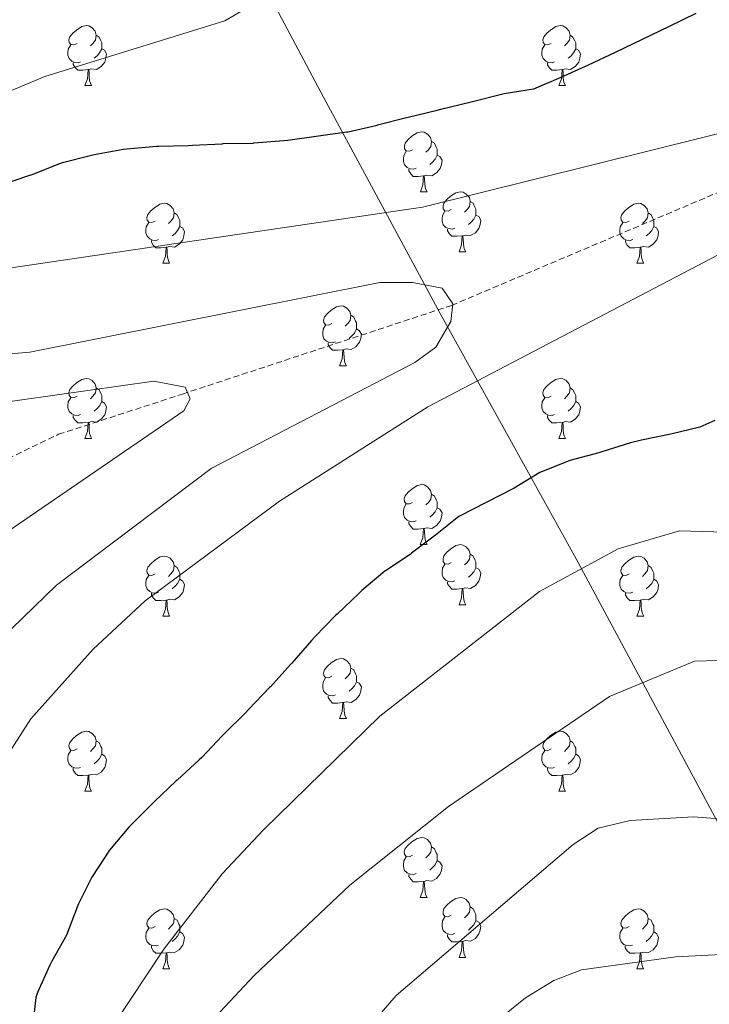
# Model space of a CAD drawing. Units: metres. Extents: x 613465 to 617969, y 4724341 to 4727386.
# Drawn here: x 615217 to 615332, y 4726712 to 4726876 of the extents above; entities that cross this region are included whole.
import ezdxf

# ---------------------------------------------------------------- set-up
doc = ezdxf.new("R2010")
doc.units = ezdxf.units.M
doc.header["$MEASUREMENT"] = 0
doc.linetypes.add('TRAZOSX2', pattern=[1.5, 1, -0.5])
for name, color, linetype, lineweight in [('Level 1', 19, 'Continuous', 0), ('Level 11', 142, 'TRAZOSX2', 13), ('Level 36', 19, 'Continuous', 40), ('Level 4', 36, 'Continuous', 30), ('Level 5', 36, 'Continuous', 0)]:
    doc.layers.add(name, color=color, linetype=linetype, lineweight=lineweight)

msp = doc.modelspace()

# ---------------------------------------------------------------- linework, layer by layer
at = {"layer": 'Level 1', "color": 19, "linetype": 'Continuous', "lineweight": 0, "ltscale": 0.5}
msp.add_polyline3d([(615151.19, 4727076.77, 1025.87), (615163.83, 4727051.54, 1018.82), (615184.48, 4727015.9, 1007), (615206.76, 4726974.2, 992.65), (615238.81, 4726917.4, 970.16), (615247.33, 4726901.34, 962.84), (615267.51, 4726863.34, 951.46), (615287.03, 4726827.18, 939.85), (615309.8, 4726786.12, 954.46), (615342.68, 4726725.01, 969.02), (615367.68, 4726679.92, 976.19)], dxfattribs=at)
at = {"layer": 'Level 11', "color": 142, "linetype": 'TRAZOSX2', "lineweight": 13}
msp.add_polyline3d([(615098.79, 4726754.42, 915.01), (615120.62, 4726758.61, 920.01), (615133.21, 4726762.25, 920.01), (615149.72, 4726768.69, 923.95), (615159.24, 4726772.05, 925.98), (615163.58, 4726774.2, 927.53), (615185.14, 4726786.24, 930.01), (615203.89, 4726797.71, 930.56), (615223.2, 4726806.95, 939.2), (615243.91, 4726813.67, 935.01), (615288.97, 4726828.51, 940.01), (615349.54, 4726854.17, 945.54), (615373.05, 4726865.09, 945.01), (615402.43, 4726879.93, 949.75), (615425.66, 4726894.49, 950.39)], dxfattribs=at)
at = {"layer": 'Level 36', "color": 92, "linetype": 'Continuous', "lineweight": 0}
for points in [[(615226.3, 4726872.32, 0.01), (615225.77, 4726872.06, 0.01), (615225.24, 4726872.11, 0.01), (615224.97, 4726872.48, 0.01), (615224.92, 4726872.91, 0.01), (615225.08, 4726873.43, 0.01), (615225.56, 4726874.02, 0.01), (615226.19, 4726874.55, 0.01), (615227.09, 4726875.14, 0.01), (615227.84, 4726875.3, 0.01), (615228.26, 4726875.24, 0.01), (615228.79, 4726874.93, 0.01), (615229.32, 4726874.34, 0.01), (615229.48, 4726873.7, 0.01), (615229.37, 4726872.85, 0.01), (615228.95, 4726872.32, 0.01), (615228.53, 4726871.9, 0.01)], [(615305.62, 4726872.32, 0.01), (615305.09, 4726872.06, 0.01), (615304.56, 4726872.11, 0.01), (615304.3, 4726872.48, 0.01), (615304.24, 4726872.9, 0.01), (615304.4, 4726873.42, 0.01), (615304.88, 4726874.02, 0.01), (615305.52, 4726874.55, 0.01), (615306.42, 4726875.14, 0.01), (615307.16, 4726875.3, 0.01), (615307.59, 4726875.24, 0.01), (615308.12, 4726874.92, 0.01), (615308.65, 4726874.34, 0.01), (615308.81, 4726873.7, 0.01), (615308.7, 4726872.85, 0.01), (615308.27, 4726872.32, 0.01), (615307.85, 4726871.9, 0.01)], [(615229.48, 4726873.7, 0.01), (615229.96, 4726873.39, 0.01), (615230.27, 4726872.75, 0.01), (615230.43, 4726872.43, 0.01), (615230.43, 4726871.85, 0.01), (615230.43, 4726871.42, 0.01), (615230.06, 4726870.73, 0.01), (615229.64, 4726870.25, 0.01), (615229.16, 4726869.83, 0.01)], [(615308.81, 4726873.7, 0.01), (615309.28, 4726873.38, 0.01), (615309.6, 4726872.74, 0.01), (615309.76, 4726872.42, 0.01), (615309.76, 4726871.84, 0.01), (615309.76, 4726871.42, 0.01), (615309.39, 4726870.73, 0.01), (615308.97, 4726870.25, 0.01), (615308.49, 4726869.83, 0.01)], [(615226.88, 4726869.24, 0.01), (615226.46, 4726869.08, 0.01), (615225.87, 4726869.14, 0.01), (615225.4, 4726869.35, 0.01), (615224.97, 4726869.78, 0.01), (615224.76, 4726870.36, 0.01), (615224.76, 4726870.78, 0.01), (615224.81, 4726871.37, 0.01), (615225.24, 4726872.06, 0.01)], [(615230.43, 4726871.42, 0.01), (615230.89, 4726871.17, 0.01), (615231.23, 4726870.56, 0.01), (615231.12, 4726869.83, 0.01), (615230.91, 4726869.19, 0.01), (615230.33, 4726868.45, 0.01), (615229.53, 4726867.97, 0.01), (615228.68, 4726868.08, 0.01), (615228.25, 4726867.95, 0.01)], [(615306.21, 4726869.24, 0.01), (615305.78, 4726869.08, 0.01), (615305.2, 4726869.14, 0.01), (615304.72, 4726869.35, 0.01), (615304.3, 4726869.78, 0.01), (615304.08, 4726870.36, 0.01), (615304.08, 4726870.78, 0.01), (615304.14, 4726871.36, 0.01), (615304.56, 4726872.06, 0.01)], [(615309.76, 4726871.42, 0.01), (615310.21, 4726871.17, 0.01), (615310.56, 4726870.56, 0.01), (615310.45, 4726869.83, 0.01), (615310.24, 4726869.19, 0.01), (615309.65, 4726868.45, 0.01), (615308.86, 4726867.97, 0.01), (615308.01, 4726868.08, 0.01), (615307.58, 4726867.94, 0.01)], [(615228.14, 4726867.95, 0.01), (615227.25, 4726867.86, 0.01), (615226.41, 4726867.86, 0.01), (615225.98, 4726868.29, 0.01), (615225.66, 4726868.77, 0.01), (615225.66, 4726869.08, 0.01)], [(615227.6, 4726865.26, 0.01), (615228.03, 4726866.42, 0.01), (615228.14, 4726867.95, 0.01), (615228.25, 4726867.95, 0.01), (615228.29, 4726867.36, 0.01), (615228.32, 4726866.68, 0.01), (615228.39, 4726866.06, 0.01), (615228.51, 4726865.66, 0.01), (615228.72, 4726865.26, 0.01)], [(615307.47, 4726867.94, 0.01), (615306.58, 4726867.86, 0.01), (615305.73, 4726867.86, 0.01), (615305.31, 4726868.29, 0.01), (615304.99, 4726868.76, 0.01), (615304.99, 4726869.08, 0.01)], [(615306.92, 4726865.26, 0.01), (615307.36, 4726866.42, 0.01), (615307.47, 4726867.94, 0.01), (615307.58, 4726867.94, 0.01), (615307.61, 4726867.36, 0.01), (615307.65, 4726866.68, 0.01), (615307.72, 4726866.06, 0.01), (615307.83, 4726865.66, 0.01), (615308.05, 4726865.26, 0.01)], [(615227.6, 4726865.26, 0.01), (615228.72, 4726865.26, 0.01)], [(615306.92, 4726865.26, 0.01), (615308.05, 4726865.26, 0.01)], [(615282.44, 4726854.55, 0.01), (615281.9, 4726854.29, 0.01), (615281.38, 4726854.34, 0.01), (615281.11, 4726854.71, 0.01), (615281.06, 4726855.14, 0.01), (615281.22, 4726855.66, 0.01), (615281.7, 4726856.25, 0.01), (615282.33, 4726856.78, 0.01), (615283.23, 4726857.37, 0.01), (615283.98, 4726857.53, 0.01), (615284.4, 4726857.47, 0.01), (615284.93, 4726857.16, 0.01), (615285.46, 4726856.57, 0.01), (615285.62, 4726855.93, 0.01), (615285.51, 4726855.08, 0.01), (615285.08, 4726854.55, 0.01), (615284.66, 4726854.13, 0.01)], [(615285.62, 4726855.93, 0.01), (615286.1, 4726855.62, 0.01), (615286.41, 4726854.98, 0.01), (615286.57, 4726854.66, 0.01), (615286.57, 4726854.08, 0.01), (615286.57, 4726853.65, 0.01), (615286.2, 4726852.96, 0.01), (615285.78, 4726852.48, 0.01), (615285.3, 4726852.06, 0.01)], [(615283.02, 4726851.47, 0.01), (615282.6, 4726851.31, 0.01), (615282.01, 4726851.37, 0.01), (615281.54, 4726851.58, 0.01), (615281.11, 4726852.01, 0.01), (615280.9, 4726852.59, 0.01), (615280.9, 4726853.01, 0.01), (615280.95, 4726853.6, 0.01), (615281.38, 4726854.29, 0.01)], [(615286.57, 4726853.65, 0.01), (615287.02, 4726853.4, 0.01), (615287.37, 4726852.79, 0.01), (615287.26, 4726852.06, 0.01), (615287.05, 4726851.42, 0.01), (615286.46, 4726850.68, 0.01), (615285.67, 4726850.2, 0.01), (615284.82, 4726850.31, 0.01), (615284.39, 4726850.18, 0.01)], [(615284.28, 4726850.18, 0.01), (615283.39, 4726850.09, 0.01), (615282.54, 4726850.09, 0.01), (615282.12, 4726850.52, 0.01), (615281.8, 4726851, 0.01), (615281.8, 4726851.31, 0.01)], [(615283.74, 4726847.49, 0.01), (615284.17, 4726848.65, 0.01), (615284.28, 4726850.18, 0.01), (615284.39, 4726850.18, 0.01), (615284.42, 4726849.59, 0.01), (615284.46, 4726848.91, 0.01), (615284.53, 4726848.29, 0.01), (615284.64, 4726847.89, 0.01), (615284.86, 4726847.49, 0.01)], [(615283.74, 4726847.49, 0.01), (615284.86, 4726847.49, 0.01)], [(615288.91, 4726844.52, 0.01), (615288.38, 4726844.25, 0.01), (615287.85, 4726844.31, 0.01), (615287.58, 4726844.68, 0.01), (615287.53, 4726845.1, 0.01), (615287.69, 4726845.62, 0.01), (615288.17, 4726846.22, 0.01), (615288.8, 4726846.75, 0.01), (615289.7, 4726847.33, 0.01), (615290.45, 4726847.49, 0.01), (615290.88, 4726847.44, 0.01), (615291.4, 4726847.12, 0.01), (615291.94, 4726846.54, 0.01), (615292.1, 4726845.9, 0.01), (615291.98, 4726845.05, 0.01), (615291.56, 4726844.52, 0.01), (615291.14, 4726844.09, 0.01)], [(615239.36, 4726842.61, 0.01), (615238.82, 4726842.35, 0.01), (615238.3, 4726842.4, 0.01), (615238.03, 4726842.77, 0.01), (615237.98, 4726843.2, 0.01), (615238.14, 4726843.72, 0.01), (615238.62, 4726844.31, 0.01), (615239.25, 4726844.84, 0.01), (615240.15, 4726845.43, 0.01), (615240.9, 4726845.59, 0.01), (615241.32, 4726845.53, 0.01), (615241.85, 4726845.22, 0.01), (615242.38, 4726844.63, 0.01), (615242.54, 4726843.99, 0.01), (615242.43, 4726843.14, 0.01), (615242, 4726842.61, 0.01), (615241.58, 4726842.19, 0.01)], [(615292.1, 4726845.9, 0.01), (615292.57, 4726845.58, 0.01), (615292.88, 4726844.94, 0.01), (615293.04, 4726844.62, 0.01), (615293.04, 4726844.04, 0.01), (615293.04, 4726843.62, 0.01), (615292.68, 4726842.93, 0.01), (615292.26, 4726842.45, 0.01), (615291.78, 4726842.03, 0.01)], [(615318.68, 4726842.61, 0.01), (615318.15, 4726842.35, 0.01), (615317.62, 4726842.4, 0.01), (615317.36, 4726842.77, 0.01), (615317.3, 4726843.2, 0.01), (615317.46, 4726843.72, 0.01), (615317.94, 4726844.31, 0.01), (615318.58, 4726844.84, 0.01), (615319.48, 4726845.43, 0.01), (615320.22, 4726845.59, 0.01), (615320.65, 4726845.53, 0.01), (615321.18, 4726845.22, 0.01), (615321.71, 4726844.63, 0.01), (615321.87, 4726843.99, 0.01), (615321.76, 4726843.14, 0.01), (615321.33, 4726842.61, 0.01), (615320.91, 4726842.19, 0.01)], [(615242.54, 4726843.99, 0.01), (615243.02, 4726843.68, 0.01), (615243.33, 4726843.04, 0.01), (615243.49, 4726842.72, 0.01), (615243.49, 4726842.14, 0.01), (615243.49, 4726841.71, 0.01), (615243.12, 4726841.02, 0.01), (615242.7, 4726840.54, 0.01), (615242.22, 4726840.12, 0.01)], [(615289.5, 4726841.44, 0.01), (615289.07, 4726841.28, 0.01), (615288.48, 4726841.34, 0.01), (615288.01, 4726841.55, 0.01), (615287.58, 4726841.97, 0.01), (615287.37, 4726842.56, 0.01), (615287.37, 4726842.98, 0.01), (615287.42, 4726843.56, 0.01), (615287.85, 4726844.25, 0.01)], [(615293.04, 4726843.62, 0.01), (615293.5, 4726843.37, 0.01), (615293.84, 4726842.75, 0.01), (615293.74, 4726842.03, 0.01), (615293.52, 4726841.39, 0.01), (615292.94, 4726840.65, 0.01), (615292.14, 4726840.17, 0.01), (615291.3, 4726840.27, 0.01), (615290.86, 4726840.14, 0.01)], [(615321.87, 4726843.99, 0.01), (615322.34, 4726843.68, 0.01), (615322.66, 4726843.04, 0.01), (615322.82, 4726842.72, 0.01), (615322.82, 4726842.14, 0.01), (615322.82, 4726841.71, 0.01), (615322.45, 4726841.02, 0.01), (615322.03, 4726840.54, 0.01), (615321.55, 4726840.12, 0.01)], [(615239.94, 4726839.53, 0.01), (615239.52, 4726839.37, 0.01), (615238.93, 4726839.43, 0.01), (615238.46, 4726839.64, 0.01), (615238.03, 4726840.07, 0.01), (615237.82, 4726840.65, 0.01), (615237.82, 4726841.07, 0.01), (615237.87, 4726841.66, 0.01), (615238.3, 4726842.35, 0.01)], [(615243.49, 4726841.71, 0.01), (615243.94, 4726841.46, 0.01), (615244.29, 4726840.85, 0.01), (615244.18, 4726840.12, 0.01), (615243.97, 4726839.48, 0.01), (615243.38, 4726838.74, 0.01), (615242.59, 4726838.26, 0.01), (615241.74, 4726838.37, 0.01), (615241.31, 4726838.24, 0.01)], [(615319.27, 4726839.53, 0.01), (615318.84, 4726839.37, 0.01), (615318.26, 4726839.43, 0.01), (615317.78, 4726839.64, 0.01), (615317.36, 4726840.07, 0.01), (615317.14, 4726840.65, 0.01), (615317.14, 4726841.07, 0.01), (615317.2, 4726841.66, 0.01), (615317.62, 4726842.35, 0.01)], [(615322.82, 4726841.71, 0.01), (615323.27, 4726841.46, 0.01), (615323.62, 4726840.85, 0.01), (615323.51, 4726840.12, 0.01), (615323.3, 4726839.48, 0.01), (615322.71, 4726838.74, 0.01), (615321.92, 4726838.26, 0.01), (615321.07, 4726838.37, 0.01), (615320.64, 4726838.24, 0.01)], [(615290.76, 4726840.14, 0.01), (615289.86, 4726840.06, 0.01), (615289.02, 4726840.06, 0.01), (615288.6, 4726840.49, 0.01), (615288.28, 4726840.96, 0.01), (615288.28, 4726841.28, 0.01)], [(615290.21, 4726837.46, 0.01), (615290.64, 4726838.62, 0.01), (615290.76, 4726840.14, 0.01), (615290.86, 4726840.14, 0.01), (615290.9, 4726839.56, 0.01), (615290.94, 4726838.87, 0.01), (615291, 4726838.26, 0.01), (615291.12, 4726837.86, 0.01), (615291.34, 4726837.46, 0.01)], [(615241.2, 4726838.24, 0.01), (615240.31, 4726838.15, 0.01), (615239.46, 4726838.15, 0.01), (615239.04, 4726838.58, 0.01), (615238.72, 4726839.06, 0.01), (615238.72, 4726839.37, 0.01)], [(615240.66, 4726835.55, 0.01), (615241.09, 4726836.71, 0.01), (615241.2, 4726838.24, 0.01), (615241.31, 4726838.24, 0.01), (615241.34, 4726837.65, 0.01), (615241.38, 4726836.97, 0.01), (615241.45, 4726836.35, 0.01), (615241.56, 4726835.95, 0.01), (615241.78, 4726835.55, 0.01)], [(615320.53, 4726838.24, 0.01), (615319.64, 4726838.15, 0.01), (615318.79, 4726838.15, 0.01), (615318.37, 4726838.58, 0.01), (615318.05, 4726839.06, 0.01), (615318.05, 4726839.37, 0.01)], [(615319.98, 4726835.55, 0.01), (615320.42, 4726836.71, 0.01), (615320.53, 4726838.24, 0.01), (615320.64, 4726838.24, 0.01), (615320.67, 4726837.65, 0.01), (615320.71, 4726836.97, 0.01), (615320.78, 4726836.35, 0.01), (615320.89, 4726835.95, 0.01), (615321.11, 4726835.55, 0.01)], [(615290.21, 4726837.46, 0.01), (615291.34, 4726837.46, 0.01)], [(615240.66, 4726835.55, 0.01), (615241.78, 4726835.55, 0.01)], [(615319.98, 4726835.55, 0.01), (615321.11, 4726835.55, 0.01)], [(615268.93, 4726825.47, 0.01), (615268.4, 4726825.2, 0.01), (615267.87, 4726825.26, 0.01), (615267.61, 4726825.63, 0.01), (615267.55, 4726826.05, 0.01), (615267.71, 4726826.57, 0.01), (615268.19, 4726827.17, 0.01), (615268.83, 4726827.7, 0.01), (615269.73, 4726828.28, 0.01), (615270.47, 4726828.44, 0.01), (615270.9, 4726828.39, 0.01), (615271.43, 4726828.07, 0.01), (615271.96, 4726827.49, 0.01), (615272.12, 4726826.85, 0.01), (615272.01, 4726826, 0.01), (615271.58, 4726825.47, 0.01), (615271.16, 4726825.04, 0.01)], [(615272.12, 4726826.85, 0.01), (615272.59, 4726826.53, 0.01), (615272.91, 4726825.89, 0.01), (615273.07, 4726825.57, 0.01), (615273.07, 4726824.99, 0.01), (615273.07, 4726824.57, 0.01), (615272.7, 4726823.88, 0.01), (615272.28, 4726823.4, 0.01), (615271.8, 4726822.98, 0.01)], [(615269.52, 4726822.39, 0.01), (615269.09, 4726822.23, 0.01), (615268.51, 4726822.29, 0.01), (615268.03, 4726822.5, 0.01), (615267.61, 4726822.92, 0.01), (615267.39, 4726823.51, 0.01), (615267.39, 4726823.93, 0.01), (615267.45, 4726824.51, 0.01), (615267.87, 4726825.2, 0.01)], [(615273.07, 4726824.57, 0.01), (615273.52, 4726824.32, 0.01), (615273.87, 4726823.7, 0.01), (615273.76, 4726822.98, 0.01), (615273.55, 4726822.34, 0.01), (615272.96, 4726821.6, 0.01), (615272.17, 4726821.12, 0.01), (615271.32, 4726821.22, 0.01), (615270.89, 4726821.09, 0.01)], [(615270.78, 4726821.09, 0.01), (615269.89, 4726821.01, 0.01), (615269.04, 4726821.01, 0.01), (615268.62, 4726821.44, 0.01), (615268.3, 4726821.91, 0.01), (615268.3, 4726822.23, 0.01)], [(615270.23, 4726818.41, 0.01), (615270.67, 4726819.57, 0.01), (615270.78, 4726821.09, 0.01), (615270.89, 4726821.09, 0.01), (615270.92, 4726820.51, 0.01), (615270.96, 4726819.82, 0.01), (615271.03, 4726819.21, 0.01), (615271.14, 4726818.81, 0.01), (615271.36, 4726818.41, 0.01)], [(615270.23, 4726818.41, 0.01), (615271.36, 4726818.41, 0.01)], [(615226.3, 4726813.33, 0.01), (615225.77, 4726813.06, 0.01), (615225.24, 4726813.12, 0.01), (615224.97, 4726813.49, 0.01), (615224.92, 4726813.91, 0.01), (615225.08, 4726814.43, 0.01), (615225.56, 4726815.03, 0.01), (615226.19, 4726815.56, 0.01), (615227.09, 4726816.14, 0.01), (615227.84, 4726816.3, 0.01), (615228.26, 4726816.25, 0.01), (615228.79, 4726815.93, 0.01), (615229.32, 4726815.35, 0.01), (615229.48, 4726814.71, 0.01), (615229.37, 4726813.86, 0.01), (615228.95, 4726813.33, 0.01), (615228.53, 4726812.9, 0.01)], [(615305.62, 4726813.33, 0.01), (615305.09, 4726813.06, 0.01), (615304.56, 4726813.12, 0.01), (615304.3, 4726813.49, 0.01), (615304.24, 4726813.91, 0.01), (615304.4, 4726814.43, 0.01), (615304.88, 4726815.03, 0.01), (615305.52, 4726815.56, 0.01), (615306.42, 4726816.14, 0.01), (615307.16, 4726816.3, 0.01), (615307.59, 4726816.25, 0.01), (615308.12, 4726815.93, 0.01), (615308.65, 4726815.35, 0.01), (615308.81, 4726814.71, 0.01), (615308.7, 4726813.86, 0.01), (615308.27, 4726813.33, 0.01), (615307.85, 4726812.9, 0.01)], [(615229.48, 4726814.71, 0.01), (615229.96, 4726814.39, 0.01), (615230.27, 4726813.75, 0.01), (615230.43, 4726813.43, 0.01), (615230.43, 4726812.85, 0.01), (615230.43, 4726812.43, 0.01), (615230.06, 4726811.74, 0.01), (615229.64, 4726811.26, 0.01), (615229.16, 4726810.84, 0.01)], [(615308.81, 4726814.71, 0.01), (615309.28, 4726814.39, 0.01), (615309.6, 4726813.75, 0.01), (615309.76, 4726813.43, 0.01), (615309.76, 4726812.85, 0.01), (615309.76, 4726812.43, 0.01), (615309.39, 4726811.74, 0.01), (615308.97, 4726811.26, 0.01), (615308.49, 4726810.84, 0.01)], [(615226.88, 4726810.25, 0.01), (615226.46, 4726810.09, 0.01), (615225.87, 4726810.15, 0.01), (615225.4, 4726810.36, 0.01), (615224.97, 4726810.78, 0.01), (615224.76, 4726811.37, 0.01), (615224.76, 4726811.79, 0.01), (615224.81, 4726812.37, 0.01), (615225.24, 4726813.06, 0.01)], [(615230.43, 4726812.43, 0.01), (615230.89, 4726812.18, 0.01), (615231.23, 4726811.56, 0.01), (615231.12, 4726810.84, 0.01), (615230.91, 4726810.2, 0.01), (615230.33, 4726809.46, 0.01), (615229.53, 4726808.98, 0.01), (615228.68, 4726809.08, 0.01), (615228.25, 4726808.95, 0.01)], [(615306.21, 4726810.25, 0.01), (615305.78, 4726810.09, 0.01), (615305.2, 4726810.15, 0.01), (615304.72, 4726810.36, 0.01), (615304.3, 4726810.78, 0.01), (615304.08, 4726811.37, 0.01), (615304.08, 4726811.79, 0.01), (615304.14, 4726812.37, 0.01), (615304.56, 4726813.06, 0.01)], [(615309.76, 4726812.43, 0.01), (615310.21, 4726812.18, 0.01), (615310.56, 4726811.56, 0.01), (615310.45, 4726810.84, 0.01), (615310.24, 4726810.2, 0.01), (615309.65, 4726809.46, 0.01), (615308.86, 4726808.98, 0.01), (615308.01, 4726809.08, 0.01), (615307.58, 4726808.95, 0.01)], [(615228.14, 4726808.95, 0.01), (615227.25, 4726808.87, 0.01), (615226.41, 4726808.87, 0.01), (615225.98, 4726809.3, 0.01), (615225.66, 4726809.77, 0.01), (615225.66, 4726810.09, 0.01)], [(615307.47, 4726808.95, 0.01), (615306.58, 4726808.87, 0.01), (615305.73, 4726808.87, 0.01), (615305.31, 4726809.3, 0.01), (615304.99, 4726809.77, 0.01), (615304.99, 4726810.09, 0.01)], [(615227.6, 4726806.27, 0.01), (615228.03, 4726807.43, 0.01), (615228.14, 4726808.95, 0.01), (615228.25, 4726808.95, 0.01), (615228.29, 4726808.37, 0.01), (615228.32, 4726807.68, 0.01), (615228.39, 4726807.07, 0.01), (615228.51, 4726806.67, 0.01), (615228.72, 4726806.27, 0.01)], [(615306.92, 4726806.27, 0.01), (615307.36, 4726807.43, 0.01), (615307.47, 4726808.95, 0.01), (615307.58, 4726808.95, 0.01), (615307.61, 4726808.37, 0.01), (615307.65, 4726807.68, 0.01), (615307.72, 4726807.07, 0.01), (615307.83, 4726806.67, 0.01), (615308.05, 4726806.27, 0.01)], [(615227.6, 4726806.27, 0.01), (615228.72, 4726806.27, 0.01)], [(615306.92, 4726806.27, 0.01), (615308.05, 4726806.27, 0.01)], [(615282.43, 4726795.56, 0.01), (615281.9, 4726795.3, 0.01), (615281.37, 4726795.35, 0.01), (615281.11, 4726795.72, 0.01), (615281.05, 4726796.14, 0.01), (615281.21, 4726796.66, 0.01), (615281.69, 4726797.26, 0.01), (615282.33, 4726797.79, 0.01), (615283.23, 4726798.38, 0.01), (615283.97, 4726798.54, 0.01), (615284.4, 4726798.48, 0.01), (615284.93, 4726798.16, 0.01), (615285.46, 4726797.58, 0.01), (615285.62, 4726796.94, 0.01), (615285.51, 4726796.09, 0.01), (615285.08, 4726795.56, 0.01), (615284.66, 4726795.14, 0.01)], [(615285.62, 4726796.94, 0.01), (615286.09, 4726796.62, 0.01), (615286.41, 4726795.98, 0.01), (615286.57, 4726795.66, 0.01), (615286.57, 4726795.08, 0.01), (615286.57, 4726794.66, 0.01), (615286.2, 4726793.97, 0.01), (615285.78, 4726793.49, 0.01), (615285.3, 4726793.07, 0.01)], [(615283.02, 4726792.48, 0.01), (615282.59, 4726792.32, 0.01), (615282.01, 4726792.38, 0.01), (615281.53, 4726792.59, 0.01), (615281.11, 4726793.02, 0.01), (615280.89, 4726793.6, 0.01), (615280.89, 4726794.02, 0.01), (615280.95, 4726794.6, 0.01), (615281.37, 4726795.3, 0.01)], [(615286.57, 4726794.66, 0.01), (615287.02, 4726794.41, 0.01), (615287.37, 4726793.8, 0.01), (615287.26, 4726793.07, 0.01), (615287.05, 4726792.43, 0.01), (615286.46, 4726791.69, 0.01), (615285.67, 4726791.21, 0.01), (615284.82, 4726791.32, 0.01), (615284.39, 4726791.18, 0.01)], [(615284.28, 4726791.18, 0.01), (615283.39, 4726791.1, 0.01), (615282.54, 4726791.1, 0.01), (615282.12, 4726791.53, 0.01), (615281.8, 4726792, 0.01), (615281.8, 4726792.32, 0.01)], [(615283.73, 4726788.5, 0.01), (615284.17, 4726789.66, 0.01), (615284.28, 4726791.18, 0.01), (615284.39, 4726791.18, 0.01), (615284.42, 4726790.6, 0.01), (615284.46, 4726789.92, 0.01), (615284.53, 4726789.3, 0.01), (615284.64, 4726788.9, 0.01), (615284.86, 4726788.5, 0.01)], [(615283.73, 4726788.5, 0.01), (615284.86, 4726788.5, 0.01)], [(615288.91, 4726785.52, 0.01), (615288.38, 4726785.26, 0.01), (615287.85, 4726785.32, 0.01), (615287.58, 4726785.68, 0.01), (615287.53, 4726786.11, 0.01), (615287.69, 4726786.63, 0.01), (615288.17, 4726787.22, 0.01), (615288.8, 4726787.76, 0.01), (615289.7, 4726788.34, 0.01), (615290.45, 4726788.5, 0.01), (615290.87, 4726788.44, 0.01), (615291.4, 4726788.13, 0.01), (615291.93, 4726787.54, 0.01), (615292.09, 4726786.9, 0.01), (615291.98, 4726786.06, 0.01), (615291.56, 4726785.52, 0.01), (615291.14, 4726785.1, 0.01)], [(615239.35, 4726783.62, 0.01), (615238.82, 4726783.36, 0.01), (615238.29, 4726783.41, 0.01), (615238.03, 4726783.78, 0.01), (615237.97, 4726784.2, 0.01), (615238.13, 4726784.72, 0.01), (615238.61, 4726785.32, 0.01), (615239.25, 4726785.85, 0.01), (615240.15, 4726786.44, 0.01), (615240.89, 4726786.6, 0.01), (615241.32, 4726786.54, 0.01), (615241.85, 4726786.22, 0.01), (615242.38, 4726785.64, 0.01), (615242.54, 4726785, 0.01), (615242.43, 4726784.15, 0.01), (615242, 4726783.62, 0.01), (615241.58, 4726783.2, 0.01)], [(615292.09, 4726786.9, 0.01), (615292.57, 4726786.59, 0.01), (615292.88, 4726785.95, 0.01), (615293.04, 4726785.63, 0.01), (615293.04, 4726785.05, 0.01), (615293.04, 4726784.62, 0.01), (615292.67, 4726783.94, 0.01), (615292.25, 4726783.46, 0.01), (615291.77, 4726783.04, 0.01)], [(615318.68, 4726783.62, 0.01), (615318.15, 4726783.35, 0.01), (615317.62, 4726783.41, 0.01), (615317.36, 4726783.78, 0.01), (615317.3, 4726784.2, 0.01), (615317.46, 4726784.72, 0.01), (615317.94, 4726785.32, 0.01), (615318.58, 4726785.85, 0.01), (615319.48, 4726786.43, 0.01), (615320.22, 4726786.59, 0.01), (615320.65, 4726786.54, 0.01), (615321.18, 4726786.22, 0.01), (615321.71, 4726785.64, 0.01), (615321.87, 4726785, 0.01), (615321.76, 4726784.15, 0.01), (615321.33, 4726783.62, 0.01), (615320.91, 4726783.19, 0.01)], [(615242.54, 4726785, 0.01), (615243.01, 4726784.68, 0.01), (615243.33, 4726784.04, 0.01), (615243.49, 4726783.72, 0.01), (615243.49, 4726783.14, 0.01), (615243.49, 4726782.72, 0.01), (615243.12, 4726782.03, 0.01), (615242.7, 4726781.55, 0.01), (615242.22, 4726781.13, 0.01)], [(615289.49, 4726782.44, 0.01), (615289.07, 4726782.28, 0.01), (615288.48, 4726782.34, 0.01), (615288.01, 4726782.56, 0.01), (615287.58, 4726782.98, 0.01), (615287.37, 4726783.56, 0.01), (615287.37, 4726783.98, 0.01), (615287.42, 4726784.57, 0.01), (615287.85, 4726785.26, 0.01)], [(615293.04, 4726784.62, 0.01), (615293.5, 4726784.38, 0.01), (615293.84, 4726783.76, 0.01), (615293.73, 4726783.04, 0.01), (615293.52, 4726782.4, 0.01), (615292.94, 4726781.66, 0.01), (615292.14, 4726781.18, 0.01), (615291.29, 4726781.28, 0.01), (615290.86, 4726781.15, 0.01)], [(615321.87, 4726785, 0.01), (615322.34, 4726784.68, 0.01), (615322.66, 4726784.04, 0.01), (615322.82, 4726783.72, 0.01), (615322.82, 4726783.14, 0.01), (615322.82, 4726782.72, 0.01), (615322.45, 4726782.03, 0.01), (615322.03, 4726781.55, 0.01), (615321.55, 4726781.13, 0.01)], [(615239.94, 4726780.54, 0.01), (615239.51, 4726780.38, 0.01), (615238.93, 4726780.44, 0.01), (615238.45, 4726780.65, 0.01), (615238.03, 4726781.08, 0.01), (615237.81, 4726781.66, 0.01), (615237.81, 4726782.08, 0.01), (615237.87, 4726782.66, 0.01), (615238.29, 4726783.36, 0.01)], [(615243.49, 4726782.72, 0.01), (615243.94, 4726782.47, 0.01), (615244.29, 4726781.86, 0.01), (615244.18, 4726781.13, 0.01), (615243.97, 4726780.49, 0.01), (615243.38, 4726779.75, 0.01), (615242.59, 4726779.27, 0.01), (615241.74, 4726779.38, 0.01), (615241.31, 4726779.24, 0.01)], [(615290.75, 4726781.15, 0.01), (615289.86, 4726781.06, 0.01), (615289.02, 4726781.06, 0.01), (615288.59, 4726781.5, 0.01), (615288.27, 4726781.97, 0.01), (615288.27, 4726782.28, 0.01)], [(615319.27, 4726780.54, 0.01), (615318.84, 4726780.38, 0.01), (615318.26, 4726780.44, 0.01), (615317.78, 4726780.65, 0.01), (615317.36, 4726781.07, 0.01), (615317.14, 4726781.66, 0.01), (615317.14, 4726782.08, 0.01), (615317.2, 4726782.66, 0.01), (615317.62, 4726783.35, 0.01)], [(615322.82, 4726782.72, 0.01), (615323.27, 4726782.47, 0.01), (615323.62, 4726781.85, 0.01), (615323.51, 4726781.13, 0.01), (615323.3, 4726780.49, 0.01), (615322.71, 4726779.75, 0.01), (615321.92, 4726779.27, 0.01), (615321.07, 4726779.37, 0.01), (615320.64, 4726779.24, 0.01)], [(615290.21, 4726778.46, 0.01), (615290.64, 4726779.62, 0.01), (615290.75, 4726781.15, 0.01), (615290.86, 4726781.15, 0.01), (615290.9, 4726780.56, 0.01), (615290.93, 4726779.88, 0.01), (615291, 4726779.26, 0.01), (615291.12, 4726778.86, 0.01), (615291.33, 4726778.46, 0.01)], [(615241.2, 4726779.24, 0.01), (615240.31, 4726779.16, 0.01), (615239.46, 4726779.16, 0.01), (615239.04, 4726779.59, 0.01), (615238.72, 4726780.06, 0.01), (615238.72, 4726780.38, 0.01)], [(615240.65, 4726776.56, 0.01), (615241.09, 4726777.72, 0.01), (615241.2, 4726779.24, 0.01), (615241.31, 4726779.24, 0.01), (615241.34, 4726778.66, 0.01), (615241.38, 4726777.98, 0.01), (615241.45, 4726777.36, 0.01), (615241.56, 4726776.96, 0.01), (615241.78, 4726776.56, 0.01)], [(615320.53, 4726779.24, 0.01), (615319.64, 4726779.16, 0.01), (615318.79, 4726779.16, 0.01), (615318.37, 4726779.59, 0.01), (615318.05, 4726780.06, 0.01), (615318.05, 4726780.38, 0.01)], [(615319.98, 4726776.56, 0.01), (615320.42, 4726777.72, 0.01), (615320.53, 4726779.24, 0.01), (615320.64, 4726779.24, 0.01), (615320.67, 4726778.66, 0.01), (615320.71, 4726777.97, 0.01), (615320.78, 4726777.36, 0.01), (615320.89, 4726776.96, 0.01), (615321.11, 4726776.56, 0.01)], [(615290.21, 4726778.46, 0.01), (615291.33, 4726778.46, 0.01)], [(615240.65, 4726776.56, 0.01), (615241.78, 4726776.56, 0.01)], [(615319.98, 4726776.56, 0.01), (615321.11, 4726776.56, 0.01)], [(615268.93, 4726766.48, 0.01), (615268.4, 4726766.21, 0.01), (615267.87, 4726766.27, 0.01), (615267.61, 4726766.64, 0.01), (615267.55, 4726767.06, 0.01), (615267.71, 4726767.58, 0.01), (615268.19, 4726768.18, 0.01), (615268.83, 4726768.71, 0.01), (615269.73, 4726769.29, 0.01), (615270.47, 4726769.45, 0.01), (615270.9, 4726769.4, 0.01), (615271.43, 4726769.08, 0.01), (615271.96, 4726768.5, 0.01), (615272.12, 4726767.86, 0.01), (615272.01, 4726767.01, 0.01), (615271.58, 4726766.48, 0.01), (615271.16, 4726766.05, 0.01)], [(615272.12, 4726767.86, 0.01), (615272.59, 4726767.54, 0.01), (615272.91, 4726766.9, 0.01), (615273.07, 4726766.58, 0.01), (615273.07, 4726766, 0.01), (615273.07, 4726765.58, 0.01), (615272.7, 4726764.89, 0.01), (615272.28, 4726764.41, 0.01), (615271.8, 4726763.99, 0.01)], [(615269.52, 4726763.4, 0.01), (615269.09, 4726763.24, 0.01), (615268.51, 4726763.3, 0.01), (615268.03, 4726763.51, 0.01), (615267.61, 4726763.93, 0.01), (615267.39, 4726764.52, 0.01), (615267.39, 4726764.94, 0.01), (615267.45, 4726765.52, 0.01), (615267.87, 4726766.21, 0.01)], [(615273.07, 4726765.58, 0.01), (615273.52, 4726765.33, 0.01), (615273.87, 4726764.71, 0.01), (615273.76, 4726763.99, 0.01), (615273.55, 4726763.35, 0.01), (615272.96, 4726762.61, 0.01), (615272.17, 4726762.13, 0.01), (615271.32, 4726762.23, 0.01), (615270.89, 4726762.1, 0.01)], [(615270.78, 4726762.1, 0.01), (615269.89, 4726762.02, 0.01), (615269.04, 4726762.02, 0.01), (615268.62, 4726762.45, 0.01), (615268.3, 4726762.92, 0.01), (615268.3, 4726763.24, 0.01)], [(615270.23, 4726759.42, 0.01), (615270.67, 4726760.58, 0.01), (615270.78, 4726762.1, 0.01), (615270.89, 4726762.1, 0.01), (615270.92, 4726761.52, 0.01), (615270.96, 4726760.83, 0.01), (615271.03, 4726760.22, 0.01), (615271.14, 4726759.82, 0.01), (615271.36, 4726759.42, 0.01)], [(615270.23, 4726759.42, 0.01), (615271.36, 4726759.42, 0.01)], [(615226.3, 4726754.34, 0.01), (615225.76, 4726754.07, 0.01), (615225.24, 4726754.13, 0.01), (615224.97, 4726754.5, 0.01), (615224.92, 4726754.92, 0.01), (615225.08, 4726755.44, 0.01), (615225.56, 4726756.04, 0.01), (615226.19, 4726756.57, 0.01), (615227.09, 4726757.15, 0.01), (615227.84, 4726757.31, 0.01), (615228.26, 4726757.26, 0.01), (615228.79, 4726756.94, 0.01), (615229.32, 4726756.36, 0.01), (615229.48, 4726755.72, 0.01), (615229.37, 4726754.87, 0.01), (615228.94, 4726754.34, 0.01), (615228.52, 4726753.91, 0.01)], [(615305.62, 4726754.34, 0.01), (615305.09, 4726754.07, 0.01), (615304.56, 4726754.13, 0.01), (615304.3, 4726754.5, 0.01), (615304.24, 4726754.92, 0.01), (615304.4, 4726755.44, 0.01), (615304.88, 4726756.04, 0.01), (615305.52, 4726756.57, 0.01), (615306.42, 4726757.15, 0.01), (615307.16, 4726757.31, 0.01), (615307.59, 4726757.26, 0.01), (615308.12, 4726756.94, 0.01), (615308.65, 4726756.36, 0.01), (615308.81, 4726755.72, 0.01), (615308.7, 4726754.87, 0.01), (615308.27, 4726754.34, 0.01), (615307.85, 4726753.91, 0.01)], [(615229.48, 4726755.72, 0.01), (615229.96, 4726755.4, 0.01), (615230.27, 4726754.76, 0.01), (615230.43, 4726754.44, 0.01), (615230.43, 4726753.86, 0.01), (615230.43, 4726753.44, 0.01), (615230.06, 4726752.75, 0.01), (615229.64, 4726752.27, 0.01), (615229.16, 4726751.85, 0.01)], [(615308.81, 4726755.72, 0.01), (615309.28, 4726755.4, 0.01), (615309.6, 4726754.76, 0.01), (615309.76, 4726754.44, 0.01), (615309.76, 4726753.86, 0.01), (615309.76, 4726753.44, 0.01), (615309.39, 4726752.75, 0.01), (615308.97, 4726752.27, 0.01), (615308.49, 4726751.85, 0.01)], [(615226.88, 4726751.26, 0.01), (615226.46, 4726751.1, 0.01), (615225.87, 4726751.16, 0.01), (615225.4, 4726751.37, 0.01), (615224.97, 4726751.79, 0.01), (615224.76, 4726752.38, 0.01), (615224.76, 4726752.8, 0.01), (615224.81, 4726753.38, 0.01), (615225.24, 4726754.07, 0.01)], [(615230.43, 4726753.44, 0.01), (615230.88, 4726753.19, 0.01), (615231.23, 4726752.57, 0.01), (615231.12, 4726751.85, 0.01), (615230.91, 4726751.21, 0.01), (615230.32, 4726750.47, 0.01), (615229.53, 4726749.99, 0.01), (615228.68, 4726750.09, 0.01), (615228.25, 4726749.96, 0.01)], [(615306.21, 4726751.26, 0.01), (615305.78, 4726751.1, 0.01), (615305.2, 4726751.16, 0.01), (615304.72, 4726751.37, 0.01), (615304.3, 4726751.79, 0.01), (615304.08, 4726752.38, 0.01), (615304.08, 4726752.8, 0.01), (615304.14, 4726753.38, 0.01), (615304.56, 4726754.07, 0.01)], [(615309.76, 4726753.44, 0.01), (615310.21, 4726753.19, 0.01), (615310.56, 4726752.57, 0.01), (615310.45, 4726751.85, 0.01), (615310.24, 4726751.21, 0.01), (615309.65, 4726750.47, 0.01), (615308.86, 4726749.99, 0.01), (615308.01, 4726750.09, 0.01), (615307.58, 4726749.96, 0.01)], [(615228.14, 4726749.96, 0.01), (615227.25, 4726749.88, 0.01), (615226.4, 4726749.88, 0.01), (615225.98, 4726750.31, 0.01), (615225.66, 4726750.78, 0.01), (615225.66, 4726751.1, 0.01)], [(615307.47, 4726749.96, 0.01), (615306.58, 4726749.88, 0.01), (615305.73, 4726749.88, 0.01), (615305.31, 4726750.31, 0.01), (615304.99, 4726750.78, 0.01), (615304.99, 4726751.1, 0.01)], [(615227.6, 4726747.28, 0.01), (615228.03, 4726748.44, 0.01), (615228.14, 4726749.96, 0.01), (615228.25, 4726749.96, 0.01), (615228.28, 4726749.38, 0.01), (615228.32, 4726748.69, 0.01), (615228.39, 4726748.08, 0.01), (615228.5, 4726747.68, 0.01), (615228.72, 4726747.28, 0.01)], [(615306.92, 4726747.28, 0.01), (615307.36, 4726748.44, 0.01), (615307.47, 4726749.96, 0.01), (615307.58, 4726749.96, 0.01), (615307.61, 4726749.38, 0.01), (615307.65, 4726748.69, 0.01), (615307.72, 4726748.08, 0.01), (615307.83, 4726747.68, 0.01), (615308.05, 4726747.28, 0.01)], [(615227.6, 4726747.28, 0.01), (615228.72, 4726747.28, 0.01)], [(615306.92, 4726747.28, 0.01), (615308.05, 4726747.28, 0.01)], [(615282.43, 4726736.57, 0.01), (615281.9, 4726736.3, 0.01), (615281.37, 4726736.36, 0.01), (615281.11, 4726736.73, 0.01), (615281.05, 4726737.15, 0.01), (615281.21, 4726737.67, 0.01), (615281.69, 4726738.27, 0.01), (615282.33, 4726738.8, 0.01), (615283.23, 4726739.38, 0.01), (615283.97, 4726739.54, 0.01), (615284.4, 4726739.49, 0.01), (615284.93, 4726739.17, 0.01), (615285.46, 4726738.59, 0.01), (615285.62, 4726737.95, 0.01), (615285.51, 4726737.1, 0.01), (615285.08, 4726736.57, 0.01), (615284.66, 4726736.14, 0.01)], [(615285.62, 4726737.95, 0.01), (615286.09, 4726737.63, 0.01), (615286.41, 4726736.99, 0.01), (615286.57, 4726736.67, 0.01), (615286.57, 4726736.09, 0.01), (615286.57, 4726735.67, 0.01), (615286.2, 4726734.98, 0.01), (615285.78, 4726734.5, 0.01), (615285.3, 4726734.08, 0.01)], [(615283.02, 4726733.49, 0.01), (615282.59, 4726733.33, 0.01), (615282.01, 4726733.39, 0.01), (615281.53, 4726733.6, 0.01), (615281.11, 4726734.02, 0.01), (615280.89, 4726734.61, 0.01), (615280.89, 4726735.03, 0.01), (615280.95, 4726735.61, 0.01), (615281.37, 4726736.3, 0.01)], [(615286.57, 4726735.67, 0.01), (615287.02, 4726735.42, 0.01), (615287.37, 4726734.8, 0.01), (615287.26, 4726734.08, 0.01), (615287.05, 4726733.44, 0.01), (615286.46, 4726732.7, 0.01), (615285.67, 4726732.22, 0.01), (615284.82, 4726732.32, 0.01), (615284.39, 4726732.19, 0.01)], [(615284.28, 4726732.19, 0.01), (615283.39, 4726732.11, 0.01), (615282.54, 4726732.11, 0.01), (615282.12, 4726732.54, 0.01), (615281.8, 4726733.01, 0.01), (615281.8, 4726733.33, 0.01)], [(615283.73, 4726729.51, 0.01), (615284.17, 4726730.67, 0.01), (615284.28, 4726732.19, 0.01), (615284.39, 4726732.19, 0.01), (615284.42, 4726731.61, 0.01), (615284.46, 4726730.92, 0.01), (615284.53, 4726730.31, 0.01), (615284.64, 4726729.91, 0.01), (615284.86, 4726729.51, 0.01)], [(615283.73, 4726729.51, 0.01), (615284.86, 4726729.51, 0.01)], [(615288.91, 4726726.53, 0.01), (615288.38, 4726726.27, 0.01), (615287.85, 4726726.32, 0.01), (615287.58, 4726726.69, 0.01), (615287.53, 4726727.12, 0.01), (615287.69, 4726727.64, 0.01), (615288.17, 4726728.23, 0.01), (615288.8, 4726728.76, 0.01), (615289.7, 4726729.35, 0.01), (615290.45, 4726729.51, 0.01), (615290.87, 4726729.45, 0.01), (615291.4, 4726729.14, 0.01), (615291.93, 4726728.55, 0.01), (615292.09, 4726727.91, 0.01), (615291.98, 4726727.06, 0.01), (615291.56, 4726726.53, 0.01), (615291.14, 4726726.11, 0.01)], [(615292.09, 4726727.91, 0.01), (615292.57, 4726727.6, 0.01), (615292.88, 4726726.96, 0.01), (615293.04, 4726726.64, 0.01), (615293.04, 4726726.06, 0.01), (615293.04, 4726725.63, 0.01), (615292.67, 4726724.94, 0.01), (615292.25, 4726724.46, 0.01), (615291.77, 4726724.04, 0.01)], [(615239.35, 4726724.63, 0.01), (615238.82, 4726724.36, 0.01), (615238.29, 4726724.42, 0.01), (615238.03, 4726724.79, 0.01), (615237.97, 4726725.21, 0.01), (615238.13, 4726725.73, 0.01), (615238.61, 4726726.33, 0.01), (615239.25, 4726726.86, 0.01), (615240.15, 4726727.44, 0.01), (615240.89, 4726727.6, 0.01), (615241.32, 4726727.55, 0.01), (615241.85, 4726727.23, 0.01), (615242.38, 4726726.65, 0.01), (615242.54, 4726726.01, 0.01), (615242.43, 4726725.16, 0.01), (615242, 4726724.63, 0.01), (615241.58, 4726724.2, 0.01)], [(615289.49, 4726723.45, 0.01), (615289.07, 4726723.29, 0.01), (615288.48, 4726723.35, 0.01), (615288.01, 4726723.56, 0.01), (615287.58, 4726723.99, 0.01), (615287.37, 4726724.57, 0.01), (615287.37, 4726724.99, 0.01), (615287.42, 4726725.58, 0.01), (615287.85, 4726726.27, 0.01)], [(615318.68, 4726724.63, 0.01), (615318.15, 4726724.36, 0.01), (615317.62, 4726724.42, 0.01), (615317.36, 4726724.79, 0.01), (615317.3, 4726725.21, 0.01), (615317.46, 4726725.73, 0.01), (615317.94, 4726726.33, 0.01), (615318.58, 4726726.86, 0.01), (615319.48, 4726727.44, 0.01), (615320.22, 4726727.6, 0.01), (615320.64, 4726727.55, 0.01), (615321.18, 4726727.23, 0.01), (615321.7, 4726726.65, 0.01), (615321.86, 4726726.01, 0.01), (615321.76, 4726725.16, 0.01), (615321.33, 4726724.63, 0.01), (615320.91, 4726724.2, 0.01)], [(615242.54, 4726726.01, 0.01), (615243.01, 4726725.69, 0.01), (615243.33, 4726725.05, 0.01), (615243.49, 4726724.73, 0.01), (615243.49, 4726724.15, 0.01), (615243.49, 4726723.73, 0.01), (615243.12, 4726723.04, 0.01), (615242.7, 4726722.56, 0.01), (615242.22, 4726722.14, 0.01)], [(615293.04, 4726725.63, 0.01), (615293.5, 4726725.38, 0.01), (615293.84, 4726724.77, 0.01), (615293.73, 4726724.04, 0.01), (615293.52, 4726723.4, 0.01), (615292.94, 4726722.66, 0.01), (615292.14, 4726722.18, 0.01), (615291.29, 4726722.29, 0.01), (615290.86, 4726722.16, 0.01)], [(615321.86, 4726726.01, 0.01), (615322.34, 4726725.69, 0.01), (615322.66, 4726725.05, 0.01), (615322.82, 4726724.73, 0.01), (615322.82, 4726724.15, 0.01), (615322.82, 4726723.73, 0.01), (615322.44, 4726723.04, 0.01), (615322.02, 4726722.56, 0.01), (615321.54, 4726722.14, 0.01)], [(615239.94, 4726721.55, 0.01), (615239.51, 4726721.39, 0.01), (615238.93, 4726721.45, 0.01), (615238.45, 4726721.66, 0.01), (615238.03, 4726722.08, 0.01), (615237.81, 4726722.67, 0.01), (615237.81, 4726723.09, 0.01), (615237.87, 4726723.67, 0.01), (615238.29, 4726724.36, 0.01)], [(615243.49, 4726723.73, 0.01), (615243.94, 4726723.48, 0.01), (615244.29, 4726722.86, 0.01), (615244.18, 4726722.14, 0.01), (615243.97, 4726721.5, 0.01), (615243.38, 4726720.76, 0.01), (615242.59, 4726720.28, 0.01), (615241.74, 4726720.38, 0.01), (615241.31, 4726720.25, 0.01)], [(615290.75, 4726722.16, 0.01), (615289.86, 4726722.07, 0.01), (615289.02, 4726722.07, 0.01), (615288.59, 4726722.5, 0.01), (615288.27, 4726722.98, 0.01), (615288.27, 4726723.29, 0.01)], [(615319.26, 4726721.55, 0.01), (615318.84, 4726721.39, 0.01), (615318.26, 4726721.45, 0.01), (615317.78, 4726721.66, 0.01), (615317.36, 4726722.08, 0.01), (615317.14, 4726722.67, 0.01), (615317.14, 4726723.09, 0.01), (615317.2, 4726723.67, 0.01), (615317.62, 4726724.36, 0.01)], [(615322.82, 4726723.73, 0.01), (615323.27, 4726723.48, 0.01), (615323.62, 4726722.86, 0.01), (615323.5, 4726722.14, 0.01), (615323.3, 4726721.5, 0.01), (615322.71, 4726720.76, 0.01), (615321.92, 4726720.28, 0.01), (615321.06, 4726720.38, 0.01), (615320.64, 4726720.25, 0.01)], [(615241.2, 4726720.25, 0.01), (615240.31, 4726720.17, 0.01), (615239.46, 4726720.17, 0.01), (615239.04, 4726720.6, 0.01), (615238.72, 4726721.07, 0.01), (615238.72, 4726721.39, 0.01)], [(615290.21, 4726719.47, 0.01), (615290.64, 4726720.63, 0.01), (615290.75, 4726722.16, 0.01), (615290.86, 4726722.16, 0.01), (615290.9, 4726721.57, 0.01), (615290.93, 4726720.89, 0.01), (615291, 4726720.27, 0.01), (615291.12, 4726719.87, 0.01), (615291.33, 4726719.47, 0.01)], [(615320.52, 4726720.25, 0.01), (615319.64, 4726720.17, 0.01), (615318.79, 4726720.17, 0.01), (615318.36, 4726720.6, 0.01), (615318.04, 4726721.07, 0.01), (615318.04, 4726721.39, 0.01)], [(615240.65, 4726717.57, 0.01), (615241.09, 4726718.73, 0.01), (615241.2, 4726720.25, 0.01), (615241.31, 4726720.25, 0.01), (615241.34, 4726719.67, 0.01), (615241.38, 4726718.98, 0.01), (615241.45, 4726718.37, 0.01), (615241.56, 4726717.97, 0.01), (615241.78, 4726717.57, 0.01)], [(615319.98, 4726717.57, 0.01), (615320.42, 4726718.73, 0.01), (615320.52, 4726720.25, 0.01), (615320.64, 4726720.25, 0.01), (615320.67, 4726719.67, 0.01), (615320.7, 4726718.98, 0.01), (615320.78, 4726718.37, 0.01), (615320.89, 4726717.97, 0.01), (615321.1, 4726717.57, 0.01)], [(615290.21, 4726719.47, 0.01), (615291.33, 4726719.47, 0.01)], [(615240.65, 4726717.57, 0.01), (615241.78, 4726717.57, 0.01)], [(615319.98, 4726717.57, 0.01), (615321.1, 4726717.57, 0.01)]]:
    msp.add_polyline3d(points, dxfattribs=at)
at = {"layer": 'Level 4', "color": 36, "linetype": 'Continuous', "lineweight": 30}
for points in [[(615213.47, 4726848.6, 950.01), (615218.19, 4726850.23, 950.01), (615218.75, 4726850.42, 950.01), (615223.4, 4726852.26, 950.01), (615223.86, 4726852.42, 950.01), (615228.7, 4726853.64, 950.01), (615229.15, 4726853.73, 950.01), (615234.07, 4726854.63, 950.01), (615234.62, 4726854.7, 950.01), (615239.6, 4726855.15, 950.01), (615239.93, 4726855.16, 950.01), (615244.93, 4726855.25, 950.01), (615245.59, 4726855.28, 950.01), (615250.58, 4726855.55, 950.01), (615250.74, 4726855.56, 950.01), (615255.73, 4726855.66, 950.01), (615255.88, 4726855.67, 950.01), (615260.87, 4726856.06, 950.01), (615261.54, 4726856.13, 950.01), (615271.44, 4726857.51, 950.01), (615271.63, 4726857.54, 950.01), (615276.51, 4726858.66, 950.01), (615276.59, 4726858.68, 950.01), (615281.43, 4726859.92, 950.01), (615281.71, 4726859.99, 950.01), (615286.57, 4726861.15, 950.01), (615287.17, 4726861.3, 950.01), (615292.02, 4726862.51, 950.01), (615292.47, 4726862.62, 950.01), (615297.32, 4726863.82, 950.01), (615297.76, 4726863.93, 950.01), (615302.7, 4726864.71, 950.01), (615302.72, 4726864.72, 950.01), (615307.33, 4726866.7, 950.01), (615311.89, 4726868.76, 950.01), (615316.42, 4726870.87, 950.01), (615320.93, 4726873.02, 950.01), (615325.42, 4726875.19, 950.01), (615329.92, 4726877.37, 950.01)], [(615333.04, 4726809.26, 950.01), (615330.51, 4726808.15, 950.01), (615325.65, 4726806.96, 950.01), (615320.74, 4726806, 950.01), (615318.9, 4726805.5, 950.01), (615314.13, 4726804, 950.01), (615313.61, 4726803.85, 950.01), (615308.77, 4726802.58, 950.01), (615308.66, 4726802.54, 950.01), (615304.01, 4726800.7, 950.01), (615303.72, 4726800.55, 950.01), (615299.45, 4726797.95, 950.01), (615299.32, 4726797.88, 950.01), (615294.86, 4726795.62, 950.01), (615294.73, 4726795.56, 950.01), (615290.27, 4726793.29, 950.01), (615290.15, 4726793.23, 950.01), (615286.28, 4726790.06, 950.01), (615286.27, 4726790.06, 950.01), (615282.28, 4726787.05, 950.01), (615282.04, 4726786.88, 950.01), (615277.89, 4726784.1, 950.01), (615277.81, 4726784.04, 950.01), (615273.97, 4726780.84, 950.01), (615273.43, 4726780.35, 950.01), (615269.8, 4726776.9, 950.01), (615269.56, 4726776.66, 950.01), (615266.08, 4726773.07, 950.01), (615265.53, 4726772.46, 950.01), (615262.24, 4726768.69, 950.01), (615262.01, 4726768.44, 950.01), (615258.63, 4726764.74, 950.01), (615258.48, 4726764.59, 950.01), (615255.03, 4726760.97, 950.01), (615254.46, 4726760.38, 950.01), (615250.91, 4726756.85, 950.01), (615250.59, 4726756.52, 950.01), (615247.14, 4726752.9, 950.01), (615246.73, 4726752.5, 950.01), (615243.02, 4726749.14, 950.01), (615242.85, 4726748.98, 950.01), (615239.24, 4726745.53, 950.01), (615238.81, 4726745.12, 950.01), (615235.27, 4726741.59, 950.01), (615234.95, 4726741.26, 950.01), (615231.74, 4726737.43, 950.01), (615231.6, 4726737.24, 950.01), (615228.86, 4726733.06, 950.01), (615228.77, 4726732.9, 950.01), (615226.55, 4726728.42, 950.01), (615226.3, 4726727.87, 950.01), (615224.52, 4726723.19, 950.01), (615222.07, 4726718.84, 950.01), (615221.7, 4726718.16, 950.01), (615219.66, 4726713.6, 950.01), (615219.41, 4726712.79, 950.01), (615218.84, 4726707.82, 950.01)]]:
    msp.add_polyline3d(points, dxfattribs=at)
at = {"layer": 'Level 5', "color": 36, "linetype": 'Continuous', "lineweight": 0}
for points in [[(615050.02, 4726862.89, 955.01), (615125.86, 4726856.29, 955.01), (615142.86, 4726853.17, 955.01), (615170.76, 4726852.32, 955.01), (615192.51, 4726853.63, 955.01), (615197.27, 4726855.18, 955.01), (615205.96, 4726860.55, 955.01), (615220.9, 4726866.76, 955.01), (615250.99, 4726876.1, 955.01), (615288.58, 4726898, 955.01)], [(615448.15, 4726886.74, 955.01), (615425.6, 4726849.1, 955.01), (615417.28, 4726833.51, 955.01), (615408.58, 4726820.28, 955.01), (615405.14, 4726816.6, 955.01), (615395.58, 4726808.87, 955.01), (615372.68, 4726794.83, 955.01), (615367.43, 4726792.4, 955.01), (615357.42, 4726790.38, 955.01), (615352.03, 4726790.08, 955.01), (615327.09, 4726790.8, 955.01), (615316.86, 4726787.81, 955.01), (615303.67, 4726780.64, 955.01), (615276.93, 4726759.82, 955.01), (615257.47, 4726740.79, 955.01), (615250.58, 4726733.45, 955.01), (615240.82, 4726720.87, 955.01), (615232.26, 4726707.99, 955.01)], [(615194.8, 4726831.76, 945.01), (615284.1, 4726844.95, 945.01), (615340.87, 4726859.02, 945.01), (615367.2, 4726870.54, 945.01), (615372.39, 4726871.21, 945.01), (615376.5, 4726869.75, 945.01), (615378.24, 4726867.25, 945.01), (615378.16, 4726864.44, 945.01), (615376.26, 4726861.16, 945.01), (615366.84, 4726854.36, 945.01), (615284.99, 4726811.52, 945.01), (615260.18, 4726795.79, 945.01), (615237.66, 4726779.09, 945.01), (615228.98, 4726771.03, 945.01), (615218.57, 4726759.38, 945.01), (615212, 4726749.3, 945.01)], [(615101.88, 4726820.59, 940.01), (615106.85, 4726819.23, 940.01), (615112.23, 4726817.75, 940.01), (615119.3, 4726816.2, 940.01), (615125.8, 4726815.79, 940.01), (615179, 4726817.31, 940.01), (615218.36, 4726820.7, 940.01), (615276.95, 4726832.31, 940.01), (615282.44, 4726832.31, 940.01), (615287.41, 4726831.39, 940.01), (615289.19, 4726828.79, 940.01), (615288.83, 4726825.83, 940.01), (615286.34, 4726821.5, 940.01), (615282.79, 4726818.96, 940.01), (615248.71, 4726801.23, 940.01), (615222.87, 4726781.7, 940.01), (615205.88, 4726765.32, 940.01), (615194.65, 4726751.3, 940.01), (615189.57, 4726742.26, 940.01), (615185.66, 4726732.11, 940.01), (615181.9, 4726715.73, 940.01), (615180.88, 4726697.58, 940.01)], [(615100.27, 4726809.34, 935.01), (615105.07, 4726807.68, 935.01), (615110.55, 4726805.74, 935.01), (615118.48, 4726803.6, 935.01), (615124.95, 4726803.19, 935.01), (615145.04, 4726803.61, 935.01), (615172.82, 4726806.45, 935.01), (615239.13, 4726815.86, 935.01), (615244.35, 4726814.84, 935.01), (615245.24, 4726812.89, 935.01), (615244.15, 4726810.9, 935.01), (615203.68, 4726783.19, 935.01), (615199.68, 4726779.45, 935.01), (615185.55, 4726762.71, 935.01), (615180.31, 4726753.89, 935.01), (615170.39, 4726727.55, 935.01), (615168.18, 4726715.92, 935.01), (615167.92, 4726698.78, 935.01)], [(615436.31, 4726773.9, 965.01), (615425.86, 4726767.91, 965.01), (615395.8, 4726755.69, 965.01), (615366.66, 4726741.5, 965.01), (615361.48, 4726740.54, 965.01), (615329.44, 4726742.96, 965.01), (615318.84, 4726742.39, 965.01), (615313.52, 4726741.08, 965.01), (615309.31, 4726738.38, 965.01), (615279.68, 4726713.12, 965.01), (615269.16, 4726700.92, 965.01)], [(615248.58, 4726708.61, 960.01), (615255.92, 4726716.48, 960.01), (615271.91, 4726731.55, 960.01), (615288.46, 4726744.74, 960.01), (615315.38, 4726763.09, 960.01), (615329.63, 4726769.02, 960.01), (615339.68, 4726769.3, 960.01), (615350.74, 4726768.18, 960.01), (615366.21, 4726768.03, 960.01)], [(615292.88, 4726705.84, 970.01), (615301.32, 4726712.69, 970.01), (615306.06, 4726715.6, 970.01), (615310.73, 4726717.41, 970.01), (615326.5, 4726719.57, 970.01), (615352.48, 4726720.89, 970.01), (615411.83, 4726733.53, 970.01), (615431.81, 4726742.66, 970.01), (615440.33, 4726748.75, 970.01)]]:
    msp.add_polyline3d(points, dxfattribs=at)

doc.saveas('drawing.dxf')
